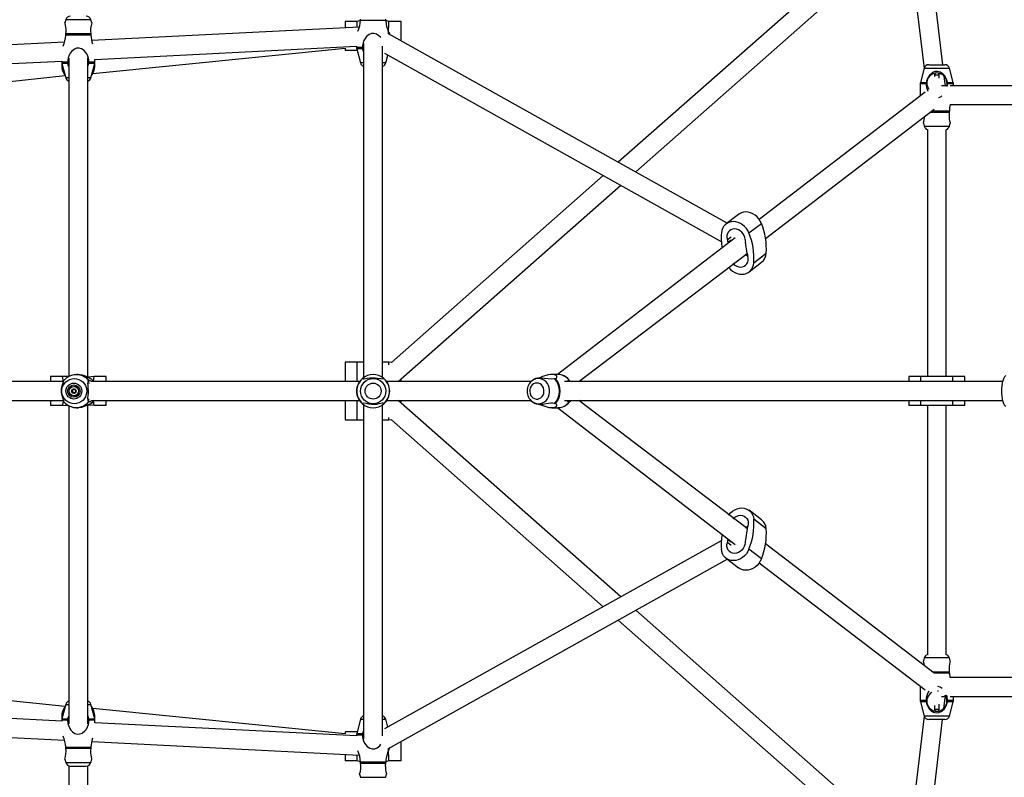
# Model space of a CAD drawing. Units: millimetres. Extents: x 2794 to 17890, y 2331 to 11896.
# Drawn here: x 11208 to 12039, y 6980 to 7620 of the extents above; entities that cross this region are included whole.
import ezdxf

# ---------------------------------------------------------------- set-up
doc = ezdxf.new("R2010")
doc.units = ezdxf.units.MM
doc.header["$LTSCALE"] = 50
doc.layers.add('THICK_LINE', color=7, linetype='Continuous', lineweight=25)
doc.styles.add('SLDTEXTSTYLE0', font='TXT', dxfattribs={"width": 0.605})
doc.dimstyles.new('SLDDIMSTYLE0', dxfattribs={"dimtxt": 200, "dimasz": 250, "dimexe": 0, "dimexo": 0.0625, "dimgap": 50, "dimtad": 2, "dimdec": 1, "dimrnd": 1e-09, "dimzin": 12, "dimdsep": 46, "dimtxsty": 'SLDTEXTSTYLE0', "dimsah": 1, "dimcen": 0.09, "dimadec": 0, "dimazin": 3, "dimtfac": 1, "dimtofl": 0, "dimtmove": 0, "dimatfit": 3, "dimfxl": 0, "dimfrac": 2, "dimtolj": 1, "dimtzin": 12, "dimarcsym": 0})

# ---------------------------------------------------------------- blocks, each defined once
blk = doc.blocks.new('_D')
at = {"layer": 'THICK_LINE', "color": 7}
for p, q in [((3440.72, 7305.31), (3440.72, 2330.86)), ((17890.47, 7305.31), (17890.47, 2330.86)), ((3440.72, 2430.86), (17890.47, 2430.86))]:
    blk.add_line(p, q, dxfattribs=at)
for points in [[(3440.72, 2430.86), (3690.72, 2380.86), (3690.72, 2480.86)], [(17890.47, 2430.86), (17640.47, 2480.86), (17640.47, 2380.86)]]:
    blk.add_solid(points, dxfattribs=at)
at = {"layer": 'THICK_LINE', "color": 7, "insert": (10352.4, 2688.68), "char_height": 200, "attachment_point": 1, "style": 'SLDTEXTSTYLE0'}
blk.add_mtext('14594', dxfattribs=at)

msp = doc.modelspace()

# ---------------------------------------------------------------- linework, layer by layer
at = {"color": 7, "linetype": 'Continuous', "lineweight": 25}
for p, q in [((11987.05, 7581.62), (11973.07, 7701.18)), ((11938.4, 7698.3), (11713.02, 7499.3)), ((11727.82, 7491.02), (11956.52, 7692.95)), ((11956.58, 7698.18), (11971.31, 7578.45)), ((11246.45, 7619.65), (11245.72, 7616.91)), ((11268.47, 7616.91), (11267.73, 7619.65)), ((11482.44, 7618.11), (11482.44, 7612.69)), ((11492.64, 7618.11), (11482.44, 7618.11)), ((11495.41, 7619.08), (11492.64, 7618.11)), ((11495.41, 7619.08), (11495.51, 7620.12)), ((11516.66, 7619.08), (11495.41, 7619.08)), ((11516.57, 7620.12), (11516.66, 7619.08)), ((11519.43, 7618.11), (11516.66, 7619.08)), ((11529.64, 7618.11), (11519.43, 7618.11)), ((11529.64, 7601.83), (11529.64, 7618.11)), ((11246.46, 7606.58), (11246.56, 7607.62)), ((11267.62, 7607.62), (11246.56, 7607.62)), ((11267.62, 7607.62), (11267.72, 7606.58)), ((11494.45, 7613.29), (11268.39, 7601.94)), ((11805.03, 7447.85), (11518.9, 7607.83)), ((11245.5, 7600.79), (11018.38, 7589.42)), ((11267.72, 7606.58), (11246.46, 7606.58)), ((11498.04, 7599.5), (11498.04, 7317.35)), ((11269.32, 7574.05), (11482.44, 7595.45)), ((11271.09, 7586.06), (11492.04, 7597.15)), ((11482.44, 7595.45), (11482.44, 7593.61)), ((11492.64, 7593.61), (11482.44, 7593.61)), ((11492.04, 7597.15), (11492.04, 7596.14)), ((11492.17, 7595.1), (11495.39, 7583.07)), ((11496.92, 7596.14), (11497.02, 7595.1)), ((11497.73, 7597.44), (11498.04, 7597.45)), ((11498.04, 7593.61), (11497.77, 7593.61)), ((11514.04, 7317.35), (11514.04, 7597.23)), ((11514.04, 7592.1), (11514.2, 7592.6)), ((11515.76, 7591.26), (11800.01, 7432.32)), ((11021.45, 7573.55), (11243.09, 7584.65)), ((11243.09, 7584.65), (11243.09, 7583.64)), ((11243.23, 7582.6), (11246.45, 7570.57)), ((11247.98, 7583.64), (11248.08, 7582.6)), ((11249.09, 7587.02), (11249.09, 7318.27)), ((11249.09, 7584.95), (11249.09, 7584.95)), ((11265.09, 7317.73), (11265.09, 7587.02)), ((11265.09, 7585.75), (11265.17, 7585.76)), ((11265.09, 7580.24), (11266.11, 7582.6)), ((11266.11, 7582.6), (11266.21, 7583.64)), ((11267.73, 7570.57), (11270.96, 7582.6)), ((11271.09, 7583.64), (11271.09, 7586.06)), ((11516.68, 7583.07), (11518.47, 7589.75)), ((11971.36, 7578.65), (11968.14, 7566.62)), ((11975.23, 7581.62), (11988.78, 7581.62)), ((11980.71, 7574.52), (11979.9, 7573.09)), ((11984.1, 7573.09), (11983.3, 7574.52)), ((11995.87, 7566.62), (11992.64, 7578.65)), ((11021.1, 7549.05), (11245.97, 7572.35)), ((11968, 7565.59), (11968, 7555.21)), ((11972.99, 7566.62), (11972.89, 7565.59)), ((11979.9, 7573.09), (11979.9, 7571.56)), ((11979.9, 7573.09), (11982.55, 7573.09)), ((11982.55, 7573.09), (11984.1, 7573.09)), ((11984.1, 7570.2), (11984.1, 7573.09)), ((11988.95, 7565.31), (11988.18, 7571.96)), ((11991.12, 7565.59), (11991.02, 7566.62)), ((11996, 7563.86), (11996, 7565.59)), ((11972.07, 7558.33), (11832.06, 7450.95)), ((11975.34, 7560.84), (11975.34, 7560.84)), ((11990.2, 7563.86), (11985.97, 7563.86)), ((12569.53, 7563.86), (11993.2, 7563.86)), ((11837.42, 7434.9), (11979.78, 7544.07)), ((11992.63, 7542.64), (11992.53, 7541.61)), ((11993.2, 7547.86), (12563.67, 7547.86)), ((11970.63, 7532.32), (11971.36, 7529.58)), ((11992.64, 7529.58), (11993.38, 7532.32)), ((11974, 7526.81), (11974, 7318.11)), ((11990, 7318.11), (11990, 7526.81)), ((11700.31, 7488.07), (11521.46, 7330.16)), ((11527.18, 7313.86), (11715.11, 7479.8)), ((11814.56, 7455.16), (11804, 7447.06)), ((11823.37, 7439.45), (11833.93, 7447.55)), ((11811.84, 7435.44), (11661.72, 7319.82)), ((11805.64, 7431.57), (11805.64, 7431.57)), ((11821.84, 7422.06), (11820.32, 7431.57)), ((11679.61, 7313.86), (11821.84, 7422.06)), ((11827.41, 7414.17), (11837.97, 7422.27)), ((11823.48, 7406.57), (11834.04, 7414.67)), ((11482.44, 7330.36), (11482.44, 7313.86)), ((11492.64, 7330.36), (11482.44, 7330.36)), ((11498.04, 7330.36), (11492.64, 7330.36)), ((11519.43, 7330.36), (11514.04, 7330.36)), ((11521.46, 7330.16), (11519.43, 7330.36)), ((11233.49, 7318.11), (11233.49, 7313.86)), ((11243.7, 7318.11), (11233.49, 7318.11)), ((11249.09, 7318.27), (11243.7, 7318.11)), ((11257.03, 7319.86), (11255.52, 7319.86)), ((11270.48, 7318.11), (11265.09, 7317.73)), ((11267.69, 7316.49), (11267.69, 7316.49)), ((11280.69, 7318.11), (11270.48, 7318.11)), ((11280.69, 7313.86), (11280.69, 7318.11)), ((11497.02, 7316.39), (11497.02, 7316.39)), ((11515.05, 7316.39), (11515.05, 7316.39)), ((11529.64, 7313.86), (11529.64, 7316.03)), ((11642.76, 7316.36), (11640.69, 7314.94)), ((11662.07, 7319.86), (11657.03, 7319.86)), ((11659.14, 7316.39), (11659.7, 7316.49)), ((11670.25, 7316.82), (11668.98, 7317.69)), ((11958.4, 7318.11), (11958.4, 7313.86)), ((11968.61, 7318.11), (11958.4, 7318.11)), ((11995.39, 7318.11), (11968.61, 7318.11)), ((12005.6, 7318.11), (11995.39, 7318.11)), ((12005.6, 7313.86), (12005.6, 7318.11)), ((11244.74, 7313.86), (11017.53, 7313.86)), ((11244.95, 7314.88), (11244.95, 7314.88)), ((11253.49, 7309.86), (11253.4, 7309.86)), ((11266.05, 7314.98), (11265.81, 7314.88)), ((11494.55, 7313.86), (11268.23, 7313.86)), ((11639.43, 7313.86), (11517.53, 7313.86)), ((12037.78, 7313.86), (11667.68, 7313.86)), ((11671.92, 7314.88), (11671.53, 7314.98)), ((11672.52, 7313.86), (11671.92, 7314.88)), ((11252.17, 7305.99), (11251.76, 7305.99)), ((11252.27, 7305.82), (11251.86, 7305.82)), ((11252.32, 7306.55), (11251.91, 7306.55)), ((11252.45, 7305.15), (11252.04, 7305.15)), ((11252.45, 7304.95), (11252.04, 7304.95)), ((11252.49, 7306.65), (11252.08, 7306.65)), ((11252.95, 7304.57), (11252.54, 7304.57)), ((11252.98, 7307.14), (11252.57, 7307.14)), ((11253.05, 7304.54), (11252.64, 7304.54)), ((11253.08, 7307.31), (11252.66, 7307.31)), ((11253.72, 7304.36), (11253.31, 7304.36)), ((11253.88, 7304.26), (11253.47, 7304.26)), ((11253.49, 7301.86), (11253.49, 7301.86)), ((11253.88, 7304.26), (11253.94, 7304.2)), ((11254.06, 7307.18), (11254.56, 7307.16)), ((11017.53, 7297.86), (11244.75, 7297.86)), ((11233.49, 7297.86), (11233.49, 7293.61)), ((11243.7, 7293.61), (11233.49, 7293.61)), ((11249.09, 7293.46), (11243.7, 7293.61)), ((11244.95, 7296.85), (11244.95, 7296.85)), ((11249.09, 7293.46), (11249.09, 7024.71)), ((11255.52, 7291.86), (11257.03, 7291.86)), ((11265.09, 7024.71), (11265.09, 7293.99)), ((11270.48, 7293.61), (11265.09, 7293.99)), ((11265.81, 7296.85), (11266.05, 7296.75)), ((11267.69, 7295.23), (11267.69, 7295.23)), ((11268.23, 7297.86), (11494.55, 7297.86)), ((11280.69, 7293.61), (11270.48, 7293.61)), ((11280.69, 7293.61), (11280.69, 7297.86)), ((11482.44, 7297.86), (11482.44, 7281.36)), ((11497.02, 7295.33), (11497.02, 7295.33)), ((11498.04, 7294.38), (11498.04, 7012.23)), ((11514.04, 7014.5), (11514.04, 7294.38)), ((11515.05, 7295.33), (11515.05, 7295.33)), ((11517.53, 7297.86), (11639.43, 7297.86)), ((11715.11, 7131.93), (11527.18, 7297.86)), ((11529.64, 7295.7), (11529.64, 7297.86)), ((11640.69, 7296.79), (11642.8, 7295.34)), ((11657.03, 7291.86), (11662.07, 7291.86)), ((11659.7, 7295.23), (11659.14, 7295.33)), ((11662.07, 7291.86), (11662.4, 7291.87)), ((11662.07, 7291.86), (11811.84, 7176.29)), ((11667.68, 7297.86), (12037.78, 7297.86)), ((11668.98, 7294.04), (11669.57, 7294.51)), ((11668.98, 7294.04), (11669.57, 7294.46)), ((11671.53, 7296.75), (11671.92, 7296.85)), ((11821.84, 7189.67), (11679.61, 7297.86)), ((11958.4, 7297.86), (11958.4, 7293.61)), ((11968.61, 7293.61), (11958.4, 7293.61)), ((11995.39, 7293.61), (11968.61, 7293.61)), ((11974, 7293.61), (11974, 7083.17)), ((11990, 7083.17), (11990, 7293.61)), ((12005.6, 7293.61), (11995.39, 7293.61)), ((12005.6, 7293.61), (12005.6, 7297.86)), ((11492.64, 7281.36), (11482.44, 7281.36)), ((11498.04, 7281.36), (11492.64, 7281.36)), ((11519.43, 7281.36), (11514.04, 7281.36)), ((11521.46, 7281.57), (11519.43, 7281.36)), ((11521.46, 7281.57), (11700.31, 7123.65)), ((11834.04, 7197.06), (11823.48, 7205.16)), ((11837.97, 7189.45), (11827.41, 7197.55)), ((11821.84, 7189.67), (11820.32, 7180.16)), ((11800.01, 7179.4), (11515.76, 7020.46)), ((11805.64, 7180.16), (11805.64, 7180.16)), ((11979.78, 7067.65), (11837.42, 7176.83)), ((11833.93, 7164.17), (11823.37, 7172.27)), ((11518.9, 7003.89), (11805.03, 7163.88)), ((11804, 7164.67), (11814.56, 7156.57)), ((11832.06, 7160.78), (11972.07, 7053.4)), ((11956.52, 6918.77), (11727.82, 7120.71)), ((11713.02, 7112.43), (11938.4, 6913.43)), ((11971.36, 7080.4), (11970.63, 7077.66)), ((11993.38, 7077.66), (11992.64, 7080.4)), ((11992.53, 7068.37), (11992.63, 7067.34)), ((11245.97, 7039.37), (11021.1, 7062.67)), ((12563.67, 7063.86), (11993.03, 7063.86)), ((11968, 7055.44), (11968, 7044.39)), ((11968.14, 7043.35), (11971.36, 7031.33)), ((11972.89, 7044.39), (11972.99, 7043.35)), ((11985.97, 7047.86), (11989.5, 7047.86)), ((11987.94, 7037.78), (11988.95, 7046.42)), ((11991.02, 7043.35), (11991.12, 7044.39)), ((11992.64, 7031.33), (11995.87, 7043.35)), ((11993.2, 7047.86), (12567.66, 7047.86)), ((11996, 7044.39), (11996, 7047.86)), ((11243.09, 7027.02), (11021.42, 7038.17)), ((11246.45, 7041.15), (11243.23, 7029.12)), ((11270.96, 7029.12), (11267.73, 7041.15)), ((11482.44, 7016.27), (11269.32, 7037.67)), ((11979.9, 7040.16), (11979.9, 7036.88)), ((11979.9, 7036.88), (11980.71, 7035.46)), ((11984.1, 7036.88), (11979.9, 7036.88)), ((11983.3, 7035.46), (11984.1, 7036.88)), ((11984.1, 7036.88), (11984.1, 7041.52)), ((11243.09, 7028.09), (11243.09, 7027.02)), ((11248.08, 7029.12), (11247.98, 7028.09)), ((11249.09, 7031.49), (11248.08, 7029.12)), ((11249.09, 7026.77), (11248.79, 7026.79)), ((11265.09, 7025.97), (11265.09, 7025.97)), ((11266.21, 7028.09), (11266.11, 7029.12)), ((11271.06, 7025.67), (11271.09, 7028.09)), ((11492.04, 7014.5), (11271.06, 7025.67)), ((11495.39, 7028.65), (11492.17, 7016.62)), ((11518.47, 7021.98), (11516.68, 7028.65)), ((11971.36, 7031.33), (11957.23, 6912.88)), ((11973.16, 6911.38), (11986.84, 7028.36)), ((11982, 7028.36), (11975.23, 7028.36)), ((11988.78, 7028.36), (11982, 7028.36)), ((11018.39, 7022.3), (11245.49, 7010.93)), ((11482.44, 7018.11), (11482.44, 7016.27)), ((11492.64, 7018.11), (11482.44, 7018.11)), ((11498.04, 7018.99), (11497.02, 7016.62)), ((11498.04, 7018.11), (11497.77, 7018.11)), ((11514.26, 7019.13), (11514.04, 7019.64)), ((11268.39, 7009.79), (11494.43, 6998.43)), ((11492.04, 7015.59), (11492.04, 7014.5)), ((11497.02, 7016.62), (11496.92, 7015.59)), ((11498.04, 7014.27), (11497.73, 7014.29)), ((11529.64, 6993.61), (11529.64, 7009.89)), ((11246.46, 7005.14), (11267.72, 7005.14)), ((11246.56, 7004.11), (11246.46, 7005.14)), ((11246.56, 7004.11), (11267.62, 7004.11)), ((11267.72, 7005.14), (11267.62, 7004.11)), ((11245.72, 6994.82), (11246.45, 6992.08)), ((11267.73, 6992.08), (11268.47, 6994.82)), ((11482.44, 6999.04), (11482.44, 6993.61)), ((11492.64, 6993.61), (11482.44, 6993.61)), ((11495.41, 6992.64), (11492.64, 6993.61)), ((11495.41, 6992.64), (11516.66, 6992.64)), ((11495.51, 6991.61), (11495.41, 6992.64)), ((11516.66, 6992.64), (11516.57, 6991.61)), ((11519.43, 6993.61), (11516.66, 6992.64)), ((11529.64, 6993.61), (11519.43, 6993.61)), ((11249.09, 6989.31), (11249.09, 6737.87)), ((11250.32, 6989.12), (11257.09, 6989.12)), ((11257.09, 6989.12), (11263.87, 6989.12)), ((11265.09, 6737.87), (11265.09, 6989.31)), ((11495.51, 6991.61), (11516.57, 6991.61)), ((11494.66, 6982.32), (11495.39, 6979.58)), ((11516.68, 6979.58), (11517.41, 6982.32))]:
    msp.add_line(p, q, dxfattribs=at)
at = {"color": 8, "linetype": 'Continuous', "lineweight": 25}
for p, q in [((11267.73, 7619.65), (11246.45, 7619.65)), ((11492.64, 7613.2), (11492.64, 7618.11)), ((11518.9, 7607.83), (11519.43, 7618.11)), ((11496.92, 7596.14), (11492.04, 7596.14)), ((11497.02, 7595.1), (11492.17, 7595.1)), ((11247.98, 7583.64), (11243.09, 7583.64)), ((11248.08, 7582.6), (11243.23, 7582.6)), ((11270.96, 7582.6), (11266.11, 7582.6)), ((11271.09, 7583.64), (11266.21, 7583.64)), ((11498.04, 7583.07), (11495.39, 7583.07)), ((11516.68, 7583.07), (11514.04, 7583.07)), ((11971.36, 7578.65), (11992.64, 7578.65)), ((11249.09, 7570.57), (11246.45, 7570.57)), ((11267.73, 7570.57), (11265.09, 7570.57)), ((11968, 7565.59), (11972.89, 7565.59)), ((11968.14, 7566.62), (11972.99, 7566.62)), ((11991.02, 7566.62), (11995.87, 7566.62)), ((11991.12, 7565.59), (11996, 7565.59)), ((11976.56, 7541.61), (11992.53, 7541.61)), ((11977.91, 7542.64), (11992.63, 7542.64)), ((11971.36, 7529.58), (11992.64, 7529.58)), ((11805.13, 7433.81), (11808.22, 7436.18)), ((11805.64, 7431.57), (11808.33, 7433.63)), ((11492.64, 7313.86), (11492.64, 7330.36)), ((11519.43, 7328.08), (11519.43, 7330.36)), ((11244.74, 7313.86), (11243.7, 7318.11)), ((11270.05, 7313.86), (11270.48, 7318.11)), ((11968.61, 7313.86), (11968.61, 7318.11)), ((11995.39, 7313.86), (11995.39, 7318.11)), ((11254.56, 7307.16), (11254.25, 7307.18)), ((11243.7, 7293.61), (11244.75, 7297.86)), ((11270.48, 7293.61), (11270.06, 7297.86)), ((11492.64, 7281.36), (11492.64, 7297.86)), ((11968.61, 7293.61), (11968.61, 7297.86)), ((11995.39, 7293.61), (11995.39, 7297.86)), ((11519.43, 7281.36), (11519.43, 7283.65)), ((11808.22, 7175.55), (11805.13, 7177.92)), ((11808.33, 7178.1), (11805.64, 7180.16)), ((11982, 7080.4), (11971.36, 7080.4)), ((11992.64, 7080.4), (11982, 7080.4)), ((11992.53, 7068.37), (11978.84, 7068.37)), ((11992.63, 7067.34), (11979.78, 7067.65)), ((11972.89, 7044.39), (11968, 7044.39)), ((11972.99, 7043.35), (11968.14, 7043.35)), ((11995.87, 7043.35), (11991.02, 7043.35)), ((11996, 7044.39), (11991.12, 7044.39)), ((11246.45, 7041.15), (11249.09, 7041.15)), ((11265.09, 7041.15), (11267.73, 7041.15)), ((11243.09, 7028.09), (11247.98, 7028.09)), ((11243.23, 7029.12), (11248.08, 7029.12)), ((11266.11, 7029.12), (11270.96, 7029.12)), ((11266.21, 7028.09), (11271.09, 7028.09)), ((11495.39, 7028.65), (11498.04, 7028.65)), ((11514.04, 7028.65), (11516.68, 7028.65)), ((11982, 7031.33), (11971.36, 7031.33)), ((11992.64, 7031.33), (11982, 7031.33)), ((11492.04, 7015.59), (11496.92, 7015.59)), ((11492.17, 7016.62), (11497.02, 7016.62)), ((11519.43, 6993.61), (11518.9, 7003.89)), ((11246.45, 6992.08), (11257.09, 6992.08)), ((11257.09, 6992.08), (11267.73, 6992.08)), ((11492.64, 6993.61), (11492.64, 6998.52)), ((11495.39, 6979.58), (11506.04, 6979.58)), ((11506.04, 6979.58), (11516.68, 6979.58))]:
    msp.add_line(p, q, dxfattribs=at)
at = {"color": 7, "linetype": 'Continuous', "lineweight": 25, "flags": 128}
for points in [[(11246.56, 7607.62), (11246.78, 7609.64), (11246.78, 7611.64), (11246.59, 7613.39), (11246.29, 7614.96), (11245.91, 7616.4), (11245.74, 7616.95), (11245.72, 7616.91)], [(11516.66, 7619.08), (11516.99, 7615.96), (11517.45, 7613.91), (11518.04, 7611.96), (11518.59, 7610.46), (11519.14, 7609.1), (11519.76, 7607.71), (11520.02, 7607.15), (11520, 7607.19)], [(11512.59, 7604.22), (11512.22, 7604.78), (11510.96, 7606.12), (11508.83, 7607.51), (11506.76, 7608.07), (11504.61, 7607.95), (11502.73, 7607.26), (11500.46, 7605.48), (11499.2, 7603.87), (11498.24, 7602.07), (11497.52, 7600.05), (11497.08, 7597.93), (11496.92, 7596.14)], [(11497.54, 7595.61), (11497.72, 7597.38), (11498.04, 7599.5)], [(11266.21, 7583.64), (11265.81, 7586.76), (11265.19, 7588.83), (11264.29, 7590.76), (11263.27, 7592.28), (11262.02, 7593.62), (11259.88, 7595.01), (11257.82, 7595.57), (11255.66, 7595.45), (11253.79, 7594.76), (11251.51, 7592.98), (11250.26, 7591.37), (11249.29, 7589.57), (11248.57, 7587.55), (11248.13, 7585.43), (11247.98, 7583.64)], [(11497.02, 7595.1), (11497.61, 7593.05), (11498.04, 7592.74)], [(11498.04, 7592.74), (11497.72, 7593.84), (11497.54, 7595.61)], [(11248.08, 7582.6), (11248.67, 7580.55), (11249.09, 7580.24)], [(11248.59, 7583.11), (11248.78, 7584.88), (11249.09, 7584.95)], [(11249.09, 7580.24), (11248.78, 7581.34), (11248.59, 7583.11)], [(11991.02, 7566.62), (11990.43, 7568.68), (11989.56, 7570.65), (11988.42, 7572.43), (11986.99, 7573.97), (11984.72, 7575.41), (11982.53, 7575.95), (11980.28, 7575.75), (11978.29, 7574.9), (11975.91, 7572.83), (11974.16, 7570.08), (11972.99, 7566.62)], [(11990.5, 7566.12), (11990.32, 7564.35), (11990.2, 7563.86)], [(11990.2, 7563.86), (11990.96, 7563.79), (11991.12, 7565.59)], [(11983.59, 7553.83), (11985.31, 7554.47), (11986.34, 7555.27)], [(11992.53, 7541.61), (11992.31, 7539.58), (11992.32, 7537.58), (11992.5, 7535.83), (11992.8, 7534.26), (11993.19, 7532.82), (11993.35, 7532.28), (11993.38, 7532.32)], [(11823.37, 7439.45), (11822.41, 7441.45), (11821.17, 7443.3), (11819.68, 7444.96), (11817.99, 7446.39), (11816.15, 7447.55), (11814.19, 7448.39), (11812.18, 7448.91), (11810.18, 7449.09), (11808.23, 7448.91), (11806.38, 7448.39), (11804.7, 7447.55), (11803.22, 7446.39), (11801.99, 7444.96), (11801.04, 7443.3), (11800.39, 7441.45), (11800.07, 7439.45)], [(11833.93, 7447.55), (11832.96, 7449.54), (11831.73, 7451.4), (11830.24, 7453.06), (11828.55, 7454.49), (11826.71, 7455.65), (11824.75, 7456.49), (11822.74, 7457.01), (11820.74, 7457.19), (11818.79, 7457.01), (11816.94, 7456.49), (11815.26, 7455.65), (11814.56, 7455.16)], [(11820.11, 7433.81), (11819.89, 7435.52), (11819.33, 7437.21), (11818.46, 7438.79), (11817.31, 7440.19), (11815.94, 7441.36), (11814.41, 7442.23), (11812.79, 7442.77), (11811.16, 7442.95), (11809.58, 7442.77), (11808.14, 7442.23), (11806.89, 7441.36), (11805.89, 7440.19), (11805.19, 7438.79), (11804.83, 7437.21), (11804.81, 7435.52), (11805.13, 7433.81)], [(11809.87, 7413.76), (11810.17, 7413.44), (11811.54, 7412.27), (11813.07, 7411.4), (11814.69, 7410.86), (11816.32, 7410.67), (11817.9, 7410.86), (11819.34, 7411.4), (11820.59, 7412.27), (11821.59, 7413.44), (11822.29, 7414.84), (11822.65, 7416.42), (11822.67, 7418.11), (11822.35, 7419.82)], [(11805.98, 7410.78), (11806.31, 7410.33), (11807.8, 7408.66), (11809.49, 7407.23), (11811.33, 7406.08), (11813.29, 7405.23), (11815.3, 7404.71), (11817.3, 7404.54), (11819.25, 7404.71), (11821.1, 7405.23), (11822.78, 7406.08), (11824.26, 7407.23), (11825.49, 7408.66), (11826.44, 7410.33), (11827.09, 7412.18), (11827.41, 7414.17)], [(11253.73, 7316.5), (11255.66, 7316.32), (11257.54, 7315.79), (11259.28, 7314.91), (11260.83, 7313.73), (11262.14, 7312.28), (11263.16, 7310.61), (11263.87, 7308.77), (11264.22, 7306.84), (11264.22, 7304.88), (11263.87, 7302.95), (11263.16, 7301.12), (11262.14, 7299.45), (11260.83, 7298), (11259.28, 7296.82), (11257.54, 7295.94), (11255.66, 7295.4), (11253.73, 7295.22), (11251.79, 7295.4), (11249.92, 7295.94), (11248.18, 7296.82), (11246.63, 7298), (11245.32, 7299.45), (11244.29, 7301.12), (11243.59, 7302.95), (11243.23, 7304.88), (11243.23, 7306.84), (11243.59, 7308.77), (11244.29, 7310.61), (11245.32, 7312.28), (11246.63, 7313.73), (11248.18, 7314.91), (11249.92, 7315.79), (11251.79, 7316.32), (11253.73, 7316.5)], [(11247.1, 7316.98), (11246.32, 7316.36), (11244.85, 7314.84)], [(11257.03, 7319.86), (11258.46, 7319.79), (11260.41, 7319.47), (11262.91, 7318.7), (11264.37, 7318.08), (11265.58, 7317.49), (11266.57, 7316.97), (11267.3, 7316.62), (11267.69, 7316.49)], [(11270.05, 7313.86), (11269.07, 7315.15), (11267.61, 7316.58)], [(11497.02, 7316.39), (11497.61, 7316.17), (11498.48, 7316.18), (11499.62, 7316.37), (11501.05, 7316.66), (11503.32, 7317.05), (11505.51, 7317.21), (11507.76, 7317.15), (11509.75, 7316.9), (11512.13, 7316.43), (11513.88, 7316.15), (11515.05, 7316.39)], [(11642.76, 7316.36), (11642.76, 7316.37), (11643.33, 7316.66), (11644.69, 7317.05), (11646.39, 7317.21), (11648.49, 7317.15), (11650.64, 7316.9), (11653.71, 7316.43), (11656.53, 7316.15), (11659.14, 7316.39)], [(11659.7, 7316.49), (11660.78, 7316.82), (11661.17, 7317.28), (11661.25, 7317.87), (11661.04, 7318.42), (11660.54, 7318.97), (11659.27, 7319.58), (11657.69, 7319.84), (11655.72, 7319.79), (11653.73, 7319.47), (11650.9, 7318.7), (11649.05, 7318.08), (11647.36, 7317.49), (11646.52, 7317.21)], [(12040.18, 7292.77), (12039.51, 7293.49), (12038.89, 7294.55), (12038.33, 7295.92), (12037.85, 7297.56), (12037.47, 7299.43), (12037.18, 7301.47), (12037.01, 7303.64), (12036.95, 7305.86), (12037.01, 7308.09), (12037.18, 7310.25), (12037.47, 7312.3), (12037.85, 7314.16), (12038.33, 7315.8), (12038.89, 7317.17), (12039.51, 7318.23), (12040.18, 7318.96)], [(11244.95, 7296.85), (11244.89, 7297.43), (11244.61, 7298.3), (11244.19, 7299.42), (11243.67, 7300.88), (11243.09, 7303.14), (11242.85, 7305.33), (11242.94, 7307.59), (11243.31, 7309.57), (11244.06, 7311.96), (11244.71, 7313.71), (11244.95, 7314.88)], [(11265.63, 7314.67), (11265.31, 7314.3), (11265.04, 7313.42), (11264.98, 7312.3), (11265.07, 7310.85), (11265.25, 7308.58), (11265.34, 7306.39), (11265.31, 7304.14), (11265.18, 7302.15), (11264.99, 7299.77), (11265.1, 7298.02), (11265.66, 7297.09)], [(11644.28, 7312.64), (11642.89, 7312.46), (11641.57, 7311.92), (11640.4, 7311.05), (11639.44, 7309.91), (11638.74, 7308.55), (11638.34, 7307.04), (11638.26, 7305.47), (11638.5, 7303.92), (11639.05, 7302.47), (11639.89, 7301.21), (11640.96, 7300.2), (11642.21, 7299.49), (11643.58, 7299.13), (11644.98, 7299.13), (11646.34, 7299.49), (11647.59, 7300.2), (11648.66, 7301.21), (11649.5, 7302.47), (11650.05, 7303.92), (11650.3, 7305.47), (11650.21, 7307.04), (11649.81, 7308.55), (11649.11, 7309.91), (11648.15, 7311.05), (11646.98, 7311.92), (11645.67, 7312.46), (11644.28, 7312.64)], [(11671.53, 7314.98), (11670.39, 7314.58), (11669.86, 7313.97), (11669.9, 7313.86)], [(11254.56, 7307.16), (11254.56, 7307.16), (11254.56, 7307.16)], [(11244.95, 7296.85), (11245.73, 7295.92), (11246.69, 7295.1)], [(11267.69, 7295.23), (11266.88, 7294.91), (11265.98, 7294.44), (11264.82, 7293.86), (11263.6, 7293.3), (11262.18, 7292.76), (11259.87, 7292.14), (11257.75, 7291.88), (11257.03, 7291.86)], [(11515.05, 7295.33), (11514.46, 7295.55), (11513.59, 7295.55), (11512.45, 7295.36), (11511.02, 7295.06), (11508.76, 7294.68), (11506.57, 7294.51), (11504.31, 7294.58), (11502.33, 7294.82), (11499.94, 7295.29), (11498.19, 7295.57), (11497.02, 7295.33)], [(11640.55, 7296.91), (11640.65, 7296.82), (11640.69, 7296.79)], [(11659.14, 7295.33), (11657.68, 7295.55), (11656.01, 7295.55), (11654.18, 7295.36), (11652.21, 7295.06), (11649.53, 7294.68), (11647.33, 7294.51), (11645.42, 7294.58), (11644.04, 7294.82), (11642.86, 7295.29), (11642.8, 7295.34)], [(11646.45, 7294.54), (11646.76, 7294.44), (11648.44, 7293.86), (11650.04, 7293.3), (11651.77, 7292.76), (11654.31, 7292.14), (11656.4, 7291.88), (11658.26, 7291.94), (11659.61, 7292.26), (11660.83, 7293.02), (11661.2, 7293.64), (11661.24, 7294.24), (11660.96, 7294.75), (11660.39, 7295.11), (11659.7, 7295.23), (11659.7, 7295.23)], [(11669.84, 7297.86), (11670.4, 7297.55), (11671.21, 7297.36)], [(11671.21, 7297.36), (11672.02, 7297.55), (11672.52, 7297.86)], [(11671.92, 7296.85), (11672.64, 7297.43), (11672.52, 7297.86)], [(11805.98, 7200.95), (11806.31, 7201.4), (11807.8, 7203.06), (11809.49, 7204.49), (11811.33, 7205.65), (11813.29, 7206.49), (11815.3, 7207.01), (11817.3, 7207.19), (11819.25, 7207.01), (11821.1, 7206.49), (11822.78, 7205.65), (11824.26, 7204.49), (11825.49, 7203.06), (11826.44, 7201.4), (11827.09, 7199.54), (11827.41, 7197.55)], [(11809.87, 7197.96), (11810.17, 7198.29), (11811.54, 7199.46), (11813.07, 7200.33), (11814.69, 7200.87), (11816.32, 7201.05), (11817.9, 7200.87), (11819.34, 7200.33), (11820.59, 7199.46), (11821.59, 7198.29), (11822.29, 7196.88), (11822.65, 7195.3), (11822.67, 7193.62), (11822.35, 7191.91)], [(11820.11, 7177.92), (11819.89, 7176.2), (11819.33, 7174.52), (11818.46, 7172.94), (11817.31, 7171.53), (11815.94, 7170.37), (11814.41, 7169.5), (11812.79, 7168.96), (11811.16, 7168.77), (11809.58, 7168.96), (11808.14, 7169.5), (11806.89, 7170.37), (11805.89, 7171.53), (11805.19, 7172.94), (11804.83, 7174.52), (11804.81, 7176.2), (11805.13, 7177.92)], [(11823.37, 7172.27), (11822.41, 7170.28), (11821.17, 7168.42), (11819.68, 7166.76), (11817.99, 7165.33), (11816.15, 7164.18), (11814.19, 7163.33), (11812.18, 7162.81), (11810.18, 7162.64), (11808.23, 7162.81), (11806.38, 7163.33), (11804.7, 7164.18), (11803.22, 7165.33), (11801.99, 7166.76), (11801.04, 7168.42), (11800.39, 7170.28), (11800.07, 7172.27)], [(11833.93, 7164.17), (11832.96, 7162.18), (11831.73, 7160.33), (11830.24, 7158.66), (11828.55, 7157.23), (11826.71, 7156.08), (11824.75, 7155.23), (11822.74, 7154.71), (11820.74, 7154.54), (11818.79, 7154.71), (11816.94, 7155.23), (11815.26, 7156.08), (11814.56, 7156.57)], [(11971.52, 7073.98), (11971.51, 7074.15), (11971.2, 7075.71), (11970.82, 7077.16), (11970.65, 7077.7), (11970.63, 7077.66)], [(11992.63, 7067.34), (11992.96, 7064.21), (11993.03, 7063.86)], [(11968, 7055.44), (11968.08, 7055.52), (11968.4, 7056.22)], [(11983.44, 7052.24), (11982.89, 7052.32), (11982.59, 7052.34)], [(11986.43, 7054.69), (11984.79, 7055.76), (11982.88, 7056.28)], [(11972.99, 7043.35), (11973.58, 7041.3), (11974.44, 7039.33), (11975.59, 7037.55), (11977.02, 7036.01), (11979.28, 7034.57), (11981.47, 7034.03), (11983.73, 7034.23), (11985.71, 7035.07), (11988.1, 7037.15), (11989.85, 7039.9), (11991.02, 7043.35)], [(11991.12, 7044.39), (11990.72, 7047.51), (11990.3, 7048.92)], [(11247.98, 7028.09), (11248.37, 7024.97), (11248.99, 7022.89), (11249.89, 7020.96), (11250.91, 7019.44), (11252.16, 7018.11), (11254.3, 7016.72), (11256.36, 7016.16), (11258.52, 7016.27), (11260.4, 7016.97), (11262.67, 7018.74), (11263.92, 7020.35), (11264.89, 7022.16), (11265.61, 7024.17), (11266.05, 7026.29), (11266.21, 7028.09)], [(11249.09, 7031.49), (11248.78, 7030.38), (11248.59, 7028.62)], [(11248.59, 7028.62), (11248.78, 7026.85), (11249.09, 7026.77)], [(11266.11, 7029.12), (11265.52, 7031.18), (11265.09, 7031.49)], [(11498.04, 7018.99), (11497.72, 7017.88), (11497.54, 7016.12)], [(11496.92, 7015.59), (11497.32, 7012.47), (11497.93, 7010.39), (11498.84, 7008.46), (11499.85, 7006.94), (11501.11, 7005.61), (11503.25, 7004.22), (11505.31, 7003.66), (11507.46, 7003.77), (11509.34, 7004.47), (11511.62, 7006.24), (11512.59, 7007.5)], [(11497.54, 7016.12), (11497.72, 7014.35), (11498.04, 7012.23)], [(11267.62, 7004.11), (11267.4, 7002.08), (11267.41, 7000.08), (11267.59, 6998.33), (11267.89, 6996.76), (11268.28, 6995.32), (11268.44, 6994.78), (11268.47, 6994.82)], [(11516.57, 6991.61), (11516.34, 6989.58), (11516.35, 6987.58), (11516.53, 6985.83), (11516.84, 6984.26), (11517.22, 6982.82), (11517.39, 6982.28), (11517.41, 6982.32)]]:
    msp.add_lwpolyline(points, dxfattribs=at)
at = {"color": 8, "linetype": 'Continuous', "lineweight": 25, "flags": 128}
for points in [[(11264.33, 7316.67), (11264.34, 7316.66), (11266.05, 7314.98)], [(11267.69, 7316.49), (11269.37, 7314.77), (11270.05, 7313.86)], [(11640.69, 7296.79), (11642.21, 7295.94), (11643.89, 7295.4), (11645.63, 7295.22), (11647.37, 7295.4), (11649.05, 7295.94), (11650.61, 7296.82), (11652.01, 7298), (11653.18, 7299.45), (11654.1, 7301.12), (11654.74, 7302.95), (11655.06, 7304.88), (11655.06, 7306.84), (11654.74, 7308.77), (11654.1, 7310.61), (11653.18, 7312.28), (11652.01, 7313.73), (11650.61, 7314.91), (11649.05, 7315.79), (11647.37, 7316.32), (11645.63, 7316.5), (11645.63, 7316.5)], [(11671.92, 7314.88), (11670.4, 7316.55), (11668.98, 7317.69)], [(11266.05, 7296.75), (11264.34, 7295.06), (11263.94, 7294.74)], [(11270.06, 7297.86), (11269.37, 7296.96), (11267.69, 7295.23)], [(11669.57, 7294.46), (11670.4, 7295.17), (11671.92, 7296.85)]]:
    msp.add_lwpolyline(points, dxfattribs=at)
at = {"color": 7, "linetype": 'Continuous', "lineweight": 25}
for centre, radius in [((11506.04, 7305.86), 10.64), ((11253.33, 7305.91), 6.73), ((11253.33, 7305.83), 5.22), ((11253.4, 7305.83), 3.97), ((11253.35, 7305.85), 1.89), ((11506.04, 7305.86), 6.78)]:
    msp.add_circle(centre, radius, dxfattribs=at)
for centre, radius, start, end in [((11250.32, 7618.61), 4, 90, 165), ((11263.87, 7618.61), 4, 15, 90), ((11287.31, 7610.52), 19.9, 161.2586, 188.37079), ((11469, 7620.41), 26.44, 336.36736, 357.12619), ((11220.18, 7607.89), 26.31, 336.45714, 357.15668), ((11291.9, 7607.57), 24.19, 182.32811, 200.29386), ((11496.04, 7596.14), 4, 180, 195), ((11247.09, 7583.64), 4, 180, 195), ((11257.12, 7580.83), 14, 172.73637, 217.26363), ((11257.09, 7583.11), 8.5, 340.25008, 19.74992), ((11257.09, 7580.86), 14, 322.57482, 7.43267), ((11267.09, 7583.64), 4, 345, 0), ((11499.26, 7584.11), 4, 195, 252.20392), ((11512.81, 7584.11), 4, 287.79608, 345), ((11975.23, 7577.62), 4, 90, 165), ((11982, 7566.12), 8.5, 360, 218.39935), ((11988.78, 7577.62), 4, 15, 90), ((11250.32, 7571.61), 4, 195, 252.20392), ((11263.87, 7571.61), 4, 287.79608, 345), ((11972, 7565.59), 4, 165, 180), ((11987.01, 7565.68), 14.12, 180.37772, 206.67426), ((11992, 7565.59), 4, 0, 15), ((12013.39, 7543.03), 20.76, 166.55061, 181.08314), ((11950.63, 7539), 21.08, 341.52579, 356.93149), ((11975.23, 7530.62), 4, 195, 252.20392), ((11988.78, 7530.62), 4, 287.79608, 345), ((11781.15, 7426.15), 56.95, 356.09895, 22.07455), ((11853.8, 7435.45), 53.88, 175.73641, 189.20264), ((11787.67, 7428.68), 18.2, 9.12154, 16.35878), ((11837.22, 7434.28), 17.12, 181.58707, 189.12769), ((11770.59, 7418.05), 56.95, 356.09895, 22.07455), ((11828.49, 7427.52), 9.85, 215.07605, 231.43183), ((11839.81, 7424.94), 18.2, 189.12154, 196.35878), ((11827.54, 7422.84), 10.44, 308.48617, 356.8771), ((11255.38, 7306.07), 13.66, 40.1922, 139.8078), ((11255.52, 7306.09), 13.77, 50.19411, 127.72053), ((11506.04, 7305.86), 14, 130.6109, 229.3891), ((11506.04, 7305.86), 13.86, 130.57021, 229.42979), ((11506.04, 7305.86), 14, 49.38822, 130.61178), ((11506.04, 7305.86), 13.86, 310.57021, 49.42979), ((11506.04, 7305.86), 14, 310.6109, 49.3891), ((11648.58, 7305.86), 14.91, 315.0824, 44.9176), ((11649.03, 7305.86), 15.06, 315.12086, 44.87914), ((11662.48, 7308.95), 10.9, 53.32524, 93.95699), ((11253.46, 7305.86), 4, 270.40718, 89.59282), ((11262.95, 7312.9), 3.21, 349.54169, 33.48796), ((11264.81, 7309.84), 5.28, 49.59092, 76.47448), ((11647.1, 7305.88), 11.11, 125.92989, 233.85798), ((11671.21, 7312.34), 2.01, 49.19756, 130.80244), ((11251.91, 7306.25), 0.3, 90.56902, 239.64475), ((11251.66, 7305.82), 0.2, 1.35732, 59.53783), ((11253.37, 7305.86), 1.51, 181.44448, 208.22749), ((11251.91, 7306.75), 0.198, 270.13863, 328.83967), ((11252.29, 7304.8), 0.299, 149.77036, 299.62803), ((11252.32, 7306.25), 0.3, 90.56902, 239.64475), ((11251.86, 7305.05), 0.202, 330.30701, 28.22027), ((11253.36, 7305.87), 1.49, 121.74291, 148.74352), ((11252.07, 7305.82), 0.2, 1.35732, 59.53783), ((11253.78, 7305.86), 1.51, 181.44448, 208.22749), ((11252.32, 7306.75), 0.198, 270.13863, 328.83967), ((11252.71, 7304.8), 0.302, 150.22116, 231.04655), ((11252.54, 7304.37), 0.197, 61.21623, 120.16843), ((11252.27, 7305.05), 0.202, 330.30701, 28.22027), ((11253.77, 7305.87), 1.49, 121.74291, 148.74352), ((11252.46, 7307.31), 0.2, 301.83789, 359.99703), ((11253.35, 7305.84), 1.48, 241.22393, 268.44486), ((11252.96, 7307.31), 0.297, 29.78491, 180.43015), ((11252.95, 7304.37), 0.197, 61.22213, 89.98738), ((11252.88, 7307.31), 0.2, 301.83789, 359.99703), ((11253.76, 7305.84), 1.48, 241.22393, 268.44486), ((11253.35, 7307.19), 0.301, 116.21989, 156.41075), ((11253.39, 7307.56), 0.198, 209.6783, 268.35581), ((11253.3, 7304.17), 0.198, 29.6783, 88.35581), ((11253.35, 7305.89), 1.48, 61.22393, 88.44486), ((11253.73, 7304.41), 0.297, 209.78491, 0.43015), ((11253.71, 7304.17), 0.198, 29.6783, 88.35581), ((11254.23, 7304.41), 0.2, 121.83789, 179.99703), ((11254.15, 7307.35), 0.197, 241.21623, 300.16843), ((11253.34, 7305.85), 1.49, 301.74291, 328.74352), ((11254.4, 7306.92), 0.299, 329.77036, 119.62803), ((11254.78, 7304.98), 0.198, 90.13863, 148.83967), ((11254.83, 7306.67), 0.202, 150.30701, 208.22027), ((11253.32, 7305.86), 1.51, 1.44448, 28.22749), ((11254.78, 7305.47), 0.3, 270.56902, 59.64475), ((11255.03, 7305.91), 0.2, 181.35732, 239.53783), ((11262.95, 7298.81), 3.21, 327.45194, 10.63789), ((11255.38, 7305.66), 13.66, 220.1922, 319.8078), ((11255.54, 7305.65), 13.77, 230.00097, 307.62565), ((11264.61, 7302.28), 5.71, 284.56781, 309.36679), ((11260.59, 7304), 11.28, 309.01907, 327.04915), ((11506.04, 7305.86), 14, 229.38822, 310.61178), ((11662.41, 7302.88), 11.01, 269.93246, 310.57011), ((11671.54, 7298.61), 1.86, 203.76913, 269.61061), ((11828.49, 7184.2), 9.85, 128.56817, 144.92395), ((11839.81, 7186.78), 18.2, 163.64122, 170.87846), ((11770.59, 7193.68), 56.95, 337.92545, 3.90105), ((11827.54, 7188.88), 10.44, 3.1229, 51.51383), ((11853.8, 7176.28), 53.88, 170.79736, 184.26359), ((11781.15, 7185.58), 56.95, 337.92545, 3.90105), ((11787.67, 7183.04), 18.2, 343.64122, 350.87846), ((11837.22, 7177.44), 17.12, 170.87231, 178.41293), ((11975.23, 7079.36), 4, 107.79608, 165), ((11988.78, 7079.36), 4, 15, 72.20392), ((12012.22, 7071.27), 19.9, 161.2586, 188.37079), ((11986.84, 7044.45), 13.95, 145.83114, 180.26145), ((11982, 7043.86), 8.5, 120.01398, 0), ((11250.32, 7040.12), 4, 107.79608, 165), ((11263.87, 7040.12), 4, 15, 72.20392), ((11972, 7044.39), 4, 180, 195), ((11982, 7043.86), 8.5, 0, 35.99565), ((11992, 7044.39), 4, 345, 0), ((11257.09, 7030.86), 14, 142.57482, 187.43267), ((11257.07, 7030.89), 14, 352.73637, 37.26363), ((11247.09, 7028.09), 4, 165, 180), ((11257.05, 7028.73), 8.5, 341.06462, 18.93538), ((11267.09, 7028.09), 4, 0, 15), ((11499.26, 7027.62), 4, 107.79608, 165), ((11512.81, 7027.62), 4, 15, 72.20392), ((11975.23, 7032.36), 4, 195, 270), ((11988.78, 7032.36), 4, 270, 345), ((11219.3, 7003.62), 27.21, 3.20815, 23.18046), ((11291.68, 7004.19), 23.98, 159.60238, 177.72924), ((11496.04, 7015.59), 4, 165, 180), ((11226.87, 7001.21), 19.9, 341.2586, 8.37079), ((11468.14, 6991.1), 27.32, 3.2396, 23.27709), ((11548.74, 6990.06), 32.18, 153.27401, 175.40278), ((11250.32, 6993.12), 4, 195, 270), ((11263.87, 6993.12), 4, 270, 345), ((11475.82, 6988.71), 19.9, 341.2586, 8.37079)]:
    msp.add_arc(centre, radius, start, end, dxfattribs=at)
at = {"color": 8, "linetype": 'Continuous', "lineweight": 25}
for centre, radius, start, end in [((11257, 7580.99), 13.86, 173.32676, 216.67324), ((11257.11, 7580.67), 13.86, 323.1643, 6.8357), ((11645.69, 7307.73), 8.78, 90.3929, 125.55221), ((11661.9, 7307.94), 11.92, 36.16047, 89.17296), ((11661.85, 7303.86), 12.01, 272.59962, 323.67678), ((11257.07, 7031.06), 13.86, 143.1643, 186.8357), ((11257.19, 7030.73), 13.86, 353.32676, 36.67324)]:
    msp.add_arc(centre, radius, start, end, dxfattribs=at)
at = {"color": 7, "linetype": 'Continuous', "lineweight": 25}
for centre, major_axis, start_param, end_param in [((11982, 7555.86), (5.37, 10.89), 5.763152, 5.966879), ((11982, 7555.86), (5.37, 10.89), 5.763152, 5.966879), ((11982, 7055.86), (-5.37, 10.89), 3.457899, 3.645382), ((11982, 7055.86), (-5.37, 10.89), 3.457899, 3.645382)]:
    msp.add_ellipse(centre, major_axis=major_axis, ratio=0.544104, start_param=start_param, end_param=end_param, dxfattribs=at)

# ---------------------------------------------------------------- dimensions: what is measured, and where the dimension line sits
at = {"layer": 'THICK_LINE', "color": 7}
dim = msp.add_linear_dim(base=(17890.4721, 2430.8625), p1=(3440.7194, 7305.3054), p2=(17890.4721, 7305.3054), dimstyle='SLDDIMSTYLE0', dxfattribs=at)
dim.commit()
dim.dimension.update_dxf_attribs({"geometry": '_D', "text_midpoint": (10665.5957, 2430.8625), "dimtype": 160})

doc.saveas('drawing.dxf')
